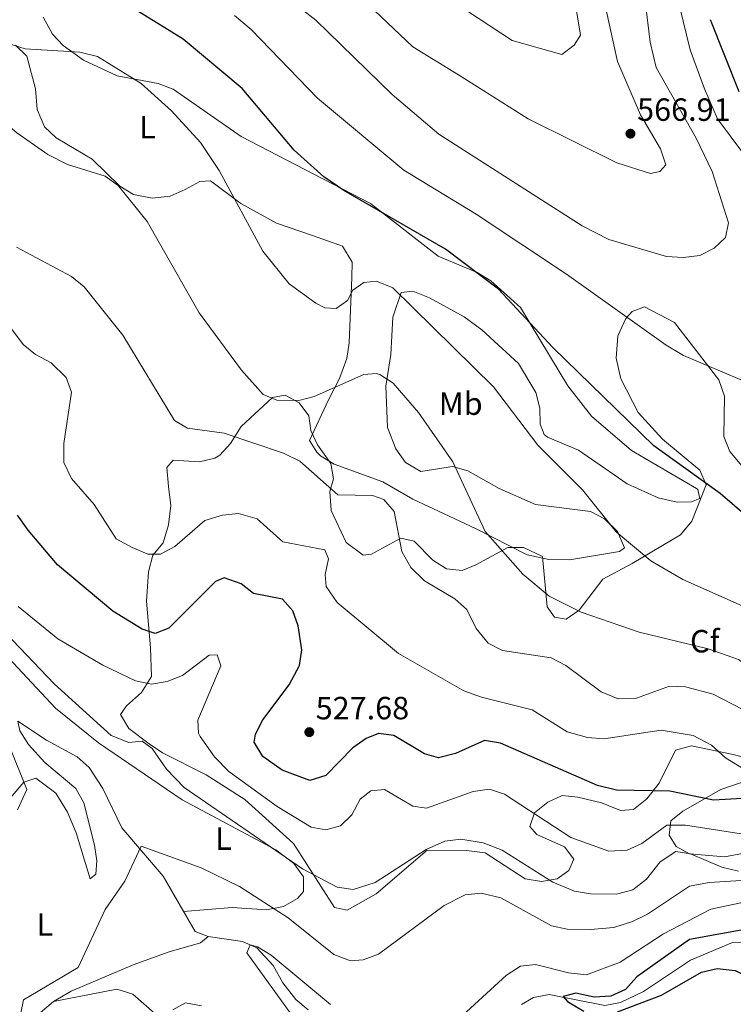
# Model space of a CAD drawing. Units: metres. Extents: x 587934 to 594894, y 4650332 to 4655047.
# Drawn here: x 590289 to 590511, y 4653879 to 4654186 of the extents above; entities that cross this region are included whole.
import ezdxf
from ezdxf.enums import TextEntityAlignment as Align

# ---------------------------------------------------------------- set-up
doc = ezdxf.new("R2010")
doc.units = ezdxf.units.M
doc.header["$MEASUREMENT"] = 0
doc.linetypes.add('DGN Style 3', pattern=[121.93132, 87.0938, -34.83752])
for name, color, linetype, lineweight in [('Nivel 11', 7, 'Continuous', 0), ('Nivel 35', 7, 'Continuous', 0), ('Nivel 36', 7, 'Continuous', 0), ('Nivel 37', 7, 'Continuous', 0), ('Nivel 4', 7, 'Continuous', 0), ('Nivel 41', 7, 'Continuous', 0), ('Nivel 5', 7, 'Continuous', 0), ('Nivel 57', 7, 'Continuous', 0), ('Nivel 7', 7, 'Continuous', 0)]:
    doc.layers.add(name, color=color, linetype=linetype, lineweight=lineweight)
doc.styles.add('Style-Arial', font='txt')
doc.styles.add('Style-Arial Narrow', font='txt')

# ---------------------------------------------------------------- blocks, each defined once
blk = doc.blocks.new('5PATER')
at = {"layer": 'Nivel 7', "linetype": 'Continuous', "lineweight": 0}
h = blk.add_hatch(color=51, dxfattribs=at)
edge = h.paths.add_edge_path()
edge.add_ellipse((0, 0), major_axis=(-1.1, -1.11), ratio=0.999422, start_angle=0, end_angle=360)

msp = doc.modelspace()

# ---------------------------------------------------------------- linework, layer by layer
at = {"layer": 'Nivel 11', "color": 142, "linetype": 'DGN Style 3', "lineweight": 13}
for points in [[(590288.01, 4653967.04, 512.61), (590296.93, 4653961.06, 511.45), (590306.49, 4653955.91, 510.49), (590310.19, 4653952.55, 510.5), (590314.55, 4653945.99, 510.3), (590320.43, 4653933.8, 510.3), (590333.28, 4653918.65, 508.76), (590343.33, 4653901.39, 505.68), (590347.38, 4653899.92, 505.3)], [(590280.23, 4653863.7, 509.51), (590299.1, 4653879.61, 508.59), (590304.6, 4653882.85, 508.21), (590323.96, 4653891.05, 507.2), (590335.2, 4653895.14, 505.66), (590344.97, 4653897.87, 505.06), (590347.38, 4653899.92, 505.3)], [(590347.38, 4653899.92, 505.3), (590358.03, 4653898.35, 504.72), (590362.56, 4653896.34, 504.12), (590367.67, 4653890.88, 503.95), (590370.65, 4653885.45, 503.95), (590374.74, 4653880.25, 503.18), (590378.59, 4653877.05, 503.04)], [(590445.08, 4653878.67, 500.29), (590448.8, 4653880.88, 500.29), (590453.76, 4653881.76, 500.1), (590471.09, 4653878.4, 498.18), (590475.97, 4653879.3, 498.01), (590483.15, 4653882.76, 497.98), (590497.78, 4653892.54, 497.41), (590510.87, 4653897.96, 496.83), (590515.97, 4653898.25, 496.83), (590520.74, 4653896.82, 496.46), (590526.39, 4653893.15, 496.45), (590533.09, 4653884.5, 496.45), (590539.38, 4653874.36, 496.06)]]:
    msp.add_polyline3d(points, dxfattribs=at)
at = {"layer": 'Nivel 35', "color": 92, "linetype": 'DGN Style 3', "lineweight": 0}
for points in [[(590463.04, 4654001.62, 540.52), (590470.41, 4654011.26, 541.9), (590479.63, 4654016.2, 544.26), (590494.7, 4654025.16, 546.13), (590498.21, 4654029.37, 546.9), (590502.73, 4654040.74, 549.79), (590500.76, 4654045.28, 549.98), (590489.02, 4654055.01, 549.98), (590481.47, 4654063.3, 549.98), (590476.05, 4654073.75, 550.25), (590474.65, 4654080.18, 550.72), (590475.15, 4654087.24, 552.06), (590477.59, 4654092.6, 553.02), (590479.56, 4654094.78, 553.44), (590483.42, 4654096.22, 554.79), (590492.82, 4654091.36, 554.98), (590506.59, 4654073.44, 554.6), (590508.41, 4654068.33, 554.4), (590508.21, 4654055.76, 553.63), (590510.1, 4654051.12, 553.53), (590527.19, 4654030.45, 552.67)], [(590515.89, 4653955.41, 530.93), (590511.1, 4653956.65, 530.19), (590498.06, 4653959.36, 529.97), (590493.17, 4653958.01, 529.28), (590488.01, 4653947.65, 526.89), (590484.2, 4653942.85, 524.77), (590480, 4653939.53, 523.62), (590475.95, 4653939.21, 524.39), (590470, 4653941.61, 524.19), (590462.64, 4653943.35, 523.62), (590457.78, 4653943.86, 522.52), (590453.28, 4653941.79, 521.12), (590449.12, 4653938.47, 519.19), (590447.7, 4653934.14, 517.85), (590449.89, 4653931.64, 517.08), (590458.55, 4653927.87, 516.9), (590461.36, 4653923.98, 516.31), (590459.81, 4653920.45, 515.34), (590456.21, 4653917.88, 513.8), (590451.28, 4653917.01, 513.61), (590446.22, 4653917.9, 513.61), (590433.74, 4653925.92, 513.8), (590427.98, 4653926.71, 514.19), (590415.65, 4653926.83, 514.59), (590399.75, 4653913.14, 514.38), (590390.66, 4653908.09, 514.38), (590386.76, 4653908.89, 514.96), (590373.99, 4653928.86, 517.73), (590358.77, 4653942.56, 518.32), (590346.74, 4653950.25, 517.39), (590333.14, 4653957.14, 515.92), (590328.99, 4653959.91, 515.77), (590322.63, 4653964.73, 515.73), (590319.97, 4653969.09, 516.42), (590321.91, 4653971.83, 517.27), (590326.55, 4653975.96, 517.85), (590329.64, 4653981, 518.81), (590329.35, 4653989.92, 521.91), (590328.14, 4654004.43, 525.35), (590328.7, 4654013.57, 529.01), (590330.08, 4654018.82, 529.39), (590333.28, 4654022.67, 529.54), (590335, 4654028.22, 530.54), (590335.69, 4654034.32, 531.7), (590334.96, 4654040.19, 533.05), (590334.48, 4654046.17, 533.24), (590336.49, 4654048.41, 533.24), (590344.69, 4654047.93, 533.24), (590349.47, 4654049.01, 534.06), (590350.98, 4654049.97, 534.39), (590354.34, 4654053.61, 535.1), (590357.64, 4654058.92, 536.51), (590367.47, 4654067.99, 537.66), (590371.4, 4654068.66, 538.43), (590375.77, 4654066.25, 538.25), (590378.78, 4654062.22, 537.53), (590379.39, 4654057.68, 536.51), (590381.43, 4654053.23, 535.48), (590385.63, 4654047.37, 534.59), (590386.4, 4654042.62, 534.01), (590385.31, 4654038.63, 532.66), (590385.73, 4654032.69, 532.47), (590390.39, 4654022.76, 532.06), (590395.72, 4654018.75, 532.47), (590398.29, 4654019.1, 534.2), (590407.42, 4654024.07, 535.55), (590411.63, 4654023.2, 535.74), (590417.42, 4654017.19, 535.55), (590421.67, 4654014.57, 535.89), (590426.6, 4654014.01, 537.63), (590430.84, 4654015.78, 538.63), (590440.8, 4654021.17, 539.2), (590445.75, 4654021.18, 539.84), (590451.63, 4654018.35, 540.31), (590453.09, 4654002.64, 539.4), (590455.34, 4653999.46, 539.4), (590458.98, 4653998.79, 539.78), (590463.04, 4654001.62, 540.52)], [(590514.59, 4653925.84, 516.95), (590508.4, 4653924.72, 516.88), (590497.47, 4653925.62, 517.27), (590493.28, 4653927.89, 518.74), (590491.15, 4653931.43, 519.38), (590491.63, 4653935.98, 520.92), (590495.37, 4653938.94, 522.41), (590507.27, 4653945.72, 524.75), (590515.47, 4653948.55, 525.73)]]:
    msp.add_polyline3d(points, dxfattribs=at)
at = {"layer": 'Nivel 36', "color": 92, "linetype": 'Continuous', "lineweight": 0}
for points in [[(590295.93, 4654186.52, 546.64), (590298.76, 4654181.3, 545.3), (590302.14, 4654177.72, 544.45), (590308.52, 4654173.2, 543.95), (590319.02, 4654168.26, 544.07), (590331.76, 4654165.87, 545.1), (590336.45, 4654164.15, 545.29)], [(590475.68, 4654019.98, 544.33), (590460.06, 4654017.35, 542.79), (590453.57, 4654017.49, 542.03), (590446.82, 4654018.85, 541.45), (590430.72, 4654027.11, 538.56), (590411.15, 4654036.23, 536.08), (590401.85, 4654041.65, 535.47), (590386.67, 4654047.22, 535.87), (590382.44, 4654049.74, 535.87), (590381.2, 4654050.86, 535.87), (590378.98, 4654054.59, 536.83), (590384.91, 4654067.24, 539.72), (590388.3, 4654073.93, 540.49), (590390.63, 4654080.14, 541.26), (590391.3, 4654085.04, 542), (590392.13, 4654105.4, 544.91), (590392.25, 4654110.15, 546.62), (590389.24, 4654115.12, 547.22), (590379.87, 4654118.49, 547.41), (590368.7, 4654122.35, 546.14), (590357.53, 4654128.48, 544.33), (590348.12, 4654135.48, 542.79), (590344.8, 4654135.27, 542.41), (590340.21, 4654132.79, 542.22), (590335.47, 4654130.77, 541.26), (590329.87, 4654130.1, 540.68), (590324.04, 4654131.23, 540.49), (590319.81, 4654133.89, 540.29), (590311.19, 4654142.27, 540.29), (590299.91, 4654148.91, 540.68), (590296.32, 4654152.36, 540.84), (590294, 4654157.78, 541.71), (590293.48, 4654164.24, 542.99), (590290.8, 4654174.43, 544.52), (590287.29, 4654177.78, 544.53)], [(590336.45, 4654164.15, 545.29), (590357.66, 4654149.33, 545.87), (590383.38, 4654136.05, 548.95), (590398.01, 4654128.49, 548.95), (590419.12, 4654112.06, 548.95), (590431.28, 4654106.97, 549.53), (590435.51, 4654104.32, 549.83), (590444.73, 4654095.99, 549.72), (590459.59, 4654071.55, 548.18), (590466.87, 4654062.16, 548.18), (590479.38, 4654051.44, 547.79), (590499.67, 4654039.56, 548.57), (590500.04, 4654039.27, 548.57), (590500.73, 4654036.49, 548.57), (590498.14, 4654035.4, 548.57), (590493.63, 4654035.37, 548.57), (590487.67, 4654036.63, 548.37), (590478.01, 4654041.04, 547.47), (590462.84, 4654051.52, 545.87), (590453.22, 4654055.6, 545.51), (590452.14, 4654056.41, 545.49), (590450.88, 4654059.63, 545.68), (590450.85, 4654064.63, 545.86), (590449.6, 4654069.51, 546.42), (590444.19, 4654078.52, 547.22), (590432.68, 4654089.09, 546.69), (590427.2, 4654093.07, 546.45), (590416.4, 4654099.08, 545.87), (590411.17, 4654101.08, 545.49), (590407.54, 4654100.67, 544.14), (590404.98, 4654093.05, 543.18), (590404.32, 4654081.41, 541.06), (590402.79, 4654071.52, 539.75), (590403.34, 4654058.56, 537.79), (590405.9, 4654051.96, 537.21), (590408.93, 4654047.7, 537.2), (590413.73, 4654044.92, 537.59), (590423.56, 4654046.46, 538.56), (590428.32, 4654045.04, 539.12), (590438.08, 4654039.56, 539.91), (590449.42, 4654034.62, 541.45), (590466.63, 4654032.44, 544.14), (590471.02, 4654030.11, 544.5), (590475.05, 4654026.17, 544.54), (590477.17, 4654021.03, 544.33), (590475.68, 4654019.98, 544.33)], [(590283.59, 4653971.67, 513.61), (590279.39, 4653982.05, 514.19), (590272.31, 4653991.7, 514.38), (590270.05, 4653996.41, 514.39), (590270.33, 4653996.97, 514.38), (590272.72, 4653998.01, 514.19), (590277.56, 4653994.68, 514.19), (590299.78, 4653971.13, 513.61), (590313.17, 4653960.22, 511.66), (590339.2, 4653942.45, 512.27), (590368.49, 4653926.95, 512.65), (590374.09, 4653922.69, 512.65), (590377.07, 4653918.49, 512.46), (590377.06, 4653913.87, 511.88), (590375.2, 4653911.68, 511.5), (590370.88, 4653909.18, 511.15), (590365.52, 4653908.15, 510.56), (590354.82, 4653908.94, 509.22), (590339.69, 4653907.64, 507.65)], [(590285, 4653942.33, 514.19), (590289.85, 4653948.04, 514.19), (590293.64, 4653949.27, 514), (590299.79, 4653944.53, 513.39), (590303.45, 4653938.62, 512.96), (590306.21, 4653932.2, 512.22), (590310.56, 4653917.9, 511.11), (590312.29, 4653919.34, 511.11), (590312.59, 4653923.43, 511.11), (590311.87, 4653928.38, 511.11), (590308.54, 4653941.6, 511.11), (590306.06, 4653945.98, 511.25), (590296.42, 4653954.18, 512.27), (590291.27, 4653959.73, 512.65), (590288.6, 4653963.96, 512.65), (590288.01, 4653967.04, 512.65)], [(590299.1, 4653879.61, 508.8), (590318.84, 4653883.44, 508.61), (590323.91, 4653881.88, 508.8), (590338.38, 4653869.07, 509.38)]]:
    msp.add_polyline3d(points, dxfattribs=at)
at = {"layer": 'Nivel 4', "color": 30, "linetype": 'Continuous', "lineweight": 30, "flags": 128}
for points, elevation in [([(590531.01, 4654017.48), (590507.07, 4654037.99), (590486.39, 4654052.9), (590454.85, 4654083.59), (590437.9, 4654101.69), (590421.39, 4654114.23), (590389.7, 4654132.47), (590383.47, 4654136.76), (590374.16, 4654145.04), (590357.96, 4654164.3), (590339.57, 4654179.71), (590320.53, 4654191.46)], 550), ([(590503.89, 4654185.87), (590512.85, 4654163.4)], 550), ([(590396.59, 4653961.62), (590392.5, 4653958.74), (590384.03, 4653950.1), (590379.07, 4653948.57), (590370.46, 4653951.76), (590364.41, 4653955.96), (590361.68, 4653960.49), (590362.14, 4653963.02), (590364.45, 4653967.46), (590372.67, 4653978.4), (590375.85, 4653984.35), (590376.59, 4653989.32), (590375.41, 4653996.72), (590373.8, 4654001.47), (590370.51, 4654005.02), (590361.49, 4654006.83), (590357.63, 4654009.89), (590352.35, 4654011.72), (590349.68, 4654010.63), (590335.04, 4653995.99), (590330.8, 4653994.34), (590326.82, 4653995.68), (590317.6, 4654001.37), (590300.39, 4654015.79), (590291.21, 4654026.61), (590287.89, 4654031.29)], 525), ([(590609.52, 4653867.63), (590599.63, 4653894.05), (590589.08, 4653911.5), (590579.92, 4653922.09), (590574.1, 4653925.42), (590563.77, 4653929.76), (590530.82, 4653938.48), (590520.73, 4653942.21), (590515.79, 4653943.04), (590504.95, 4653942.42), (590491.39, 4653945.2), (590474.76, 4653945.56), (590468.8, 4653946.93), (590438.53, 4653960.14), (590433.57, 4653960.95), (590424.49, 4653956.93), (590419.22, 4653955.63), (590414.78, 4653956.8), (590405.25, 4653962.55), (590400.52, 4653963.19), (590396.59, 4653961.62)], 525), ([(590557.92, 4653876.57), (590530.77, 4653894.37), (590522.22, 4653900.8), (590517.01, 4653902.52), (590497.48, 4653898.92), (590481.07, 4653887.29), (590477.56, 4653883.36), (590472.99, 4653881.32), (590467.71, 4653880.92), (590461.99, 4653882.18), (590458.11, 4653881.16), (590459.4, 4653879.64), (590464.56, 4653876.6)], 500), ([(590475.03, 4653876.34), (590488.79, 4653881.59), (590501.22, 4653888.77), (590506.12, 4653889.85), (590511.76, 4653889.3), (590517.84, 4653886.29), (590527.87, 4653877.67)], 500)]:
    msp.add_lwpolyline(points, dxfattribs=dict(at, elevation=elevation))
at = {"layer": 'Nivel 5', "color": 30, "linetype": 'Continuous', "lineweight": 0, "flags": 128}
for points, elevation in [([(590442.19, 4654179.29), (590427.58, 4654188.85), (590412.51, 4654201.38), (590389.11, 4654224.64), (590375.44, 4654236.51), (590372, 4654240.21), (590371.26, 4654244.59), (590372.81, 4654245.93), (590382.85, 4654248.45), (590427.09, 4654254.79), (590446.19, 4654254.91), (590456.71, 4654256.22), (590462.03, 4654256.11), (590465.85, 4654254.3), (590466.73, 4654251.15), (590466.08, 4654239.83), (590460.37, 4654216.3), (590459.88, 4654211.32), (590460.33, 4654200), (590463.44, 4654180.9), (590461.53, 4654177.86), (590457.67, 4654174.89), (590442.19, 4654179.29)], 570), ([(590425.4, 4654168.63), (590411.19, 4654177.32), (590381.33, 4654205.69)], 565), ([(590483.87, 4654189.94), (590485.2, 4654178.73), (590487.14, 4654170.82), (590499.58, 4654148.79), (590504.55, 4654138.39), (590509.6, 4654122.41), (590508.74, 4654117.84), (590505.22, 4654114.5), (590500.76, 4654112.25), (590495.48, 4654111.62), (590490.31, 4654111.97), (590472.31, 4654117.24), (590464.03, 4654121.46), (590419.3, 4654150.08), (590404.76, 4654162.43), (590380.94, 4654185.63), (590360.04, 4654201.96)], 560), ([(590492.19, 4654198.99), (590497.7, 4654176.37), (590502.12, 4654164.23), (590506.21, 4654154.81), (590514.13, 4654144.25)], 555), ([(590471.34, 4654189.23), (590474.98, 4654172.78), (590482.23, 4654156.11), (590488.43, 4654145.47), (590490.12, 4654140.53), (590488.24, 4654138.45), (590485.33, 4654137.86), (590474.87, 4654141.1), (590447.13, 4654154.9), (590425.4, 4654168.63)], 565), ([(590380.44, 4654068.24), (590375.59, 4654067.01), (590368.77, 4654067.08), (590364.52, 4654068.87), (590357.74, 4654076.51), (590344.55, 4654094.36), (590328.36, 4654122.86), (590319.33, 4654134.11), (590315.24, 4654136.99), (590303.46, 4654140.65), (590297.35, 4654143.72), (590287.67, 4654150.54), (590274.49, 4654161.71), (590245.11, 4654181.1), (590230.68, 4654187.86)], 540), ([(590515.24, 4654072.73), (590495.59, 4654081.1), (590490.26, 4654084.27), (590459.11, 4654106.47), (590430.93, 4654125.17), (590408.34, 4654138.83), (590381.46, 4654161.33), (590360.81, 4654182.7), (590355.57, 4654187.09)], 555), ([(590519.56, 4654000.48), (590495.38, 4654011.22), (590485.46, 4654016.99), (590474.63, 4654026.07), (590464.12, 4654039.16), (590450.13, 4654053.07), (590436.4, 4654071.26), (590404.99, 4654102.15), (590399.89, 4654104.23), (590395.92, 4654103.85), (590392.47, 4654101.42), (590390.83, 4654098.17), (590387.33, 4654095.67), (590383.79, 4654095.95), (590380.89, 4654097.38), (590372.63, 4654103.42), (590364.44, 4654113.54), (590350.8, 4654138.76), (590344.99, 4654147.44), (590335.91, 4654157.32), (590326.42, 4654165.92), (590312.81, 4654174.31), (590307.28, 4654175.62), (590290.32, 4654176.7), (590284.61, 4654178.41)], 545), ([(590491.23, 4653977.93), (590480.97, 4653974.23), (590475.21, 4653973.99), (590469.91, 4653976.16), (590458.87, 4653984.43), (590454.39, 4653986.75), (590439.12, 4653989.03), (590434.68, 4653991.32), (590430.96, 4653995.96), (590428.03, 4654001.85), (590424.27, 4654005.15), (590414.8, 4654010.75), (590410.53, 4654014.99), (590407.78, 4654019.95), (590405.34, 4654032.36), (590402.13, 4654036.19), (590398.58, 4654037.41), (590387.76, 4654037.64), (590375.91, 4654048.06), (590370.81, 4654050.57), (590352.33, 4654056.83), (590340.93, 4654058.41), (590336.88, 4654060.8), (590320.79, 4654087.39), (590308.63, 4654102.46), (590304.77, 4654105.66), (590287.53, 4654114.82)], 535), ([(590302.32, 4654047.67), (590302.3, 4654053.59), (590304.69, 4654069.67), (590303.09, 4654074.21), (590298.42, 4654078.79), (590293.48, 4654081.32), (590289.63, 4654084.51), (590285.66, 4654089.81)], 530), ([(590554.97, 4653964.11), (590542.91, 4653966.15), (590538.27, 4653967.99), (590533.9, 4653970.78), (590512.76, 4653986.22), (590503.31, 4653989.58), (590481.77, 4653994.76), (590463.65, 4654001.04), (590453.7, 4654006), (590445.55, 4654012.91), (590433.75, 4654026.14), (590423.7, 4654047.88), (590412.92, 4654063.26), (590405.11, 4654072.44), (590400.86, 4654075.13), (590399.75, 4654075.45), (590395.92, 4654075.14), (590380.44, 4654068.24)], 540), ([(590514.29, 4653952.16), (590508.73, 4653955.54), (590504.4, 4653959.5), (590498.63, 4653962.55), (590488.67, 4653964.2), (590470.76, 4653961.53), (590465.67, 4653961.94), (590459.31, 4653963.73), (590448.45, 4653970.6), (590432.61, 4653974.46), (590427.12, 4653976.51), (590406.74, 4653988.11), (590387.54, 4654004.02), (590384.13, 4654009.02), (590383.83, 4654012.75), (590384.89, 4654017.68), (590383.72, 4654020.41), (590370.62, 4654022.91), (590362.62, 4654030.07), (590356.8, 4654031.74), (590351.82, 4654031.31), (590346.35, 4654029.59), (590336.94, 4654021.49), (590332.48, 4654019.13), (590328.5, 4654019.11), (590323.63, 4654021.16), (590318.67, 4654023.9), (590311.75, 4654034.57), (590304.7, 4654042.67), (590302.32, 4654047.67)], 530), ([(590526.99, 4653929.77), (590496.21, 4653934.55), (590490.37, 4653934.62), (590482.64, 4653928.83), (590478.09, 4653926.76), (590472.31, 4653926.46), (590460.46, 4653930.79), (590439.81, 4653944.28), (590435.06, 4653945.87), (590430.06, 4653945.13), (590415.5, 4653939.89), (590411.2, 4653940.53), (590402.34, 4653945.76), (590398.14, 4653945.35), (590394.76, 4653942.7), (590392.17, 4653937.86), (590388.58, 4653934.42), (590384.07, 4653933.17), (590379.47, 4653934), (590368.85, 4653940.42), (590353.79, 4653951.31), (590349.31, 4653955.92), (590344.87, 4653962.2), (590344.35, 4653963.29), (590344.18, 4653967.34), (590351.26, 4653984.3), (590350.13, 4653987.73), (590347.65, 4653987.65), (590339.31, 4653981.29), (590334.6, 4653979.36), (590329.65, 4653978.57), (590324.68, 4653979.59), (590314.5, 4653984.48), (590300.5, 4653992.72), (590288.08, 4654002.76)], 520), ([(590512.81, 4653920.28), (590507.54, 4653921.51), (590497.82, 4653925.66), (590493.24, 4653926.42), (590488.37, 4653923.18), (590484.08, 4653917.71), (590479.85, 4653914.42), (590474.73, 4653913.06), (590466.59, 4653913.19), (590461.66, 4653914.02), (590454.87, 4653916.79), (590439.01, 4653926.83), (590433.18, 4653929.09), (590426.14, 4653930.25), (590421.15, 4653929.59), (590415.4, 4653927.02), (590399.44, 4653916.75), (590392.57, 4653914.52), (590387.57, 4653915.23), (590376.78, 4653921.02), (590339.83, 4653946.37), (590334.31, 4653952.04), (590329.9, 4653958.5), (590326.74, 4653960.76), (590322.58, 4653960.34), (590317.12, 4653962.52), (590299.27, 4653978.7), (590279.88, 4653998.95)], 515), ([(590626.62, 4653871.67), (590609.31, 4653910.69), (590594.93, 4653932.58), (590590.15, 4653936.47), (590576, 4653944.7), (590531.47, 4653958.54), (590525.37, 4653961.96), (590514.14, 4653970.64), (590504.85, 4653975.49), (590496.24, 4653977.71), (590491.23, 4653977.93)], 535), ([(590280.05, 4653972.12), (590290.8, 4653945.73), (590287.84, 4653939.36)], 515), ([(590513.64, 4653917.29), (590503.63, 4653916.76), (590497.52, 4653915.6), (590484.39, 4653906.87), (590479.72, 4653904.6), (590473.88, 4653902.68), (590466.63, 4653902.06), (590459.36, 4653902.14), (590454.45, 4653903.22), (590438.68, 4653911.92), (590432.53, 4653913.35), (590427.53, 4653912.87), (590420.95, 4653909.59), (590400.47, 4653894.37), (590395.75, 4653892.65), (590391.76, 4653892.27), (590386.51, 4653894.3), (590372.35, 4653905.69), (590357.1, 4653915.45), (590345.12, 4653921.33), (590326.49, 4653928.02), (590321.35, 4653917.14), (590315.25, 4653908.29), (590306.77, 4653890.22), (590289.77, 4653880.12), (590288.93, 4653876.06)], 510), ([(590572.82, 4653870.69), (590561.07, 4653882.98), (590552.8, 4653893.36), (590544.29, 4653899.1), (590533.37, 4653903.97), (590522.41, 4653910.57), (590516.46, 4653910.95), (590504.16, 4653908.44), (590489.34, 4653900.73), (590475.87, 4653891.82), (590465.36, 4653887.97), (590459.71, 4653888.57), (590449.46, 4653891.1), (590444.77, 4653890.63), (590440.36, 4653887.84), (590422.98, 4653871.76)], 505), ([(590385.51, 4653878.63), (590367.02, 4653894.05), (590362.75, 4653896.65), (590360.48, 4653897.29), (590359.39, 4653894.76), (590372.97, 4653876.02)], 505), ([(590336.31, 4653876.99), (590340.26, 4653879.2), (590345.3, 4653878.27)], 510)]:
    msp.add_lwpolyline(points, dxfattribs=dict(at, elevation=elevation))
at = {"layer": 'Nivel 57', "color": 92, "linetype": 'DGN Style 3', "lineweight": 0}
for points in [[(590527.19, 4654030.45, 552.67), (590510.1, 4654051.12, 553.53), (590508.21, 4654055.76, 553.63), (590508.41, 4654068.33, 554.4), (590506.59, 4654073.44, 554.6), (590492.82, 4654091.36, 554.98), (590483.42, 4654096.22, 554.79), (590479.56, 4654094.78, 553.44), (590477.59, 4654092.6, 553.02), (590475.15, 4654087.24, 552.06), (590474.65, 4654080.18, 550.72), (590476.05, 4654073.75, 550.25), (590481.47, 4654063.3, 549.98), (590489.02, 4654055.01, 549.98), (590500.76, 4654045.28, 549.98), (590502.73, 4654040.74, 549.79), (590498.21, 4654029.37, 546.9), (590494.7, 4654025.16, 546.13), (590479.63, 4654016.2, 544.26), (590470.41, 4654011.26, 541.9), (590463.04, 4654001.62, 540.52), (590458.98, 4653998.79, 539.78), (590455.34, 4653999.46, 539.4), (590453.09, 4654002.64, 539.4), (590451.63, 4654018.35, 540.31), (590445.75, 4654021.18, 539.84), (590440.8, 4654021.17, 539.2), (590430.84, 4654015.78, 538.63), (590426.6, 4654014.01, 537.63), (590421.67, 4654014.57, 535.89), (590417.42, 4654017.19, 535.55), (590411.63, 4654023.2, 535.74), (590407.42, 4654024.07, 535.55), (590398.29, 4654019.1, 534.2), (590395.72, 4654018.75, 532.47), (590390.39, 4654022.76, 532.06), (590385.73, 4654032.69, 532.47), (590385.31, 4654038.63, 532.66), (590386.4, 4654042.62, 534.01), (590385.63, 4654047.37, 534.59), (590381.43, 4654053.23, 535.48), (590379.39, 4654057.68, 536.51), (590378.78, 4654062.22, 537.53), (590375.77, 4654066.25, 538.25), (590371.4, 4654068.66, 538.43), (590367.47, 4654067.99, 537.66), (590357.64, 4654058.92, 536.51), (590354.34, 4654053.61, 535.1), (590350.98, 4654049.97, 534.39), (590349.47, 4654049.01, 534.06), (590344.69, 4654047.93, 533.24), (590336.49, 4654048.41, 533.24), (590334.48, 4654046.17, 533.24), (590334.96, 4654040.19, 533.05), (590335.69, 4654034.32, 531.7), (590335, 4654028.22, 530.54), (590333.28, 4654022.67, 529.54), (590330.08, 4654018.82, 529.39), (590328.7, 4654013.57, 529.01), (590328.14, 4654004.43, 525.35), (590329.35, 4653989.92, 521.91), (590329.64, 4653981, 518.81), (590326.55, 4653975.96, 517.85), (590321.91, 4653971.83, 517.27), (590319.97, 4653969.09, 516.42), (590322.63, 4653964.73, 515.73), (590328.99, 4653959.91, 515.77), (590333.14, 4653957.14, 515.92), (590346.74, 4653950.25, 517.39), (590358.77, 4653942.56, 518.32), (590373.99, 4653928.86, 517.73), (590386.76, 4653908.89, 514.96), (590390.66, 4653908.09, 514.38), (590399.75, 4653913.14, 514.38), (590415.65, 4653926.83, 514.59), (590427.98, 4653926.71, 514.19), (590433.74, 4653925.92, 513.8), (590446.22, 4653917.9, 513.61), (590451.28, 4653917.01, 513.61), (590456.21, 4653917.88, 513.8), (590459.81, 4653920.45, 515.34), (590461.36, 4653923.98, 516.31), (590458.55, 4653927.87, 516.9), (590449.89, 4653931.64, 517.08), (590447.7, 4653934.14, 517.85), (590449.12, 4653938.47, 519.19), (590453.28, 4653941.79, 521.12), (590457.78, 4653943.86, 522.52), (590462.64, 4653943.35, 523.62), (590470, 4653941.61, 524.19), (590475.95, 4653939.21, 524.39), (590480, 4653939.53, 523.62), (590484.2, 4653942.85, 524.77), (590488.01, 4653947.65, 526.89), (590493.17, 4653958.01, 529.28), (590498.06, 4653959.36, 529.97), (590511.1, 4653956.65, 530.19), (590515.89, 4653955.41, 530.93)], [(590515.47, 4653948.55, 525.73), (590507.27, 4653945.72, 524.75), (590495.37, 4653938.94, 522.41), (590491.63, 4653935.98, 520.92), (590491.15, 4653931.43, 519.38), (590493.28, 4653927.89, 518.74), (590497.47, 4653925.62, 517.27), (590508.4, 4653924.72, 516.88), (590514.59, 4653925.84, 516.95)]]:
    msp.add_polyline3d(points, dxfattribs=at)

# ---------------------------------------------------------------- block references
at = {"layer": 'Nivel 7', "color": 51, "linetype": 'Continuous', "lineweight": 0}
for p in [(590479.07, 4654150.23, 566.91), (590378.9, 4653963.6, 527.68)]:
    msp.add_blockref('5PATER', p, dxfattribs=at)

# ---------------------------------------------------------------- texts
at = {"layer": 'Nivel 37', "color": 92, "linetype": 'Continuous', "lineweight": 0}
for s, style, p in [('L', 'Style-Arial Narrow', (590328.45, 4654152.28, 543.52)), ('Mb', 'Style-Arial Narrow', (590426.13, 4654066.04, 542.61)), ('Cf', 'Style-Arial', (590502.25, 4653991.96, 540.54)), ('L', 'Style-Arial Narrow', (590352.13, 4653930.4, 512.72)), ('L', 'Style-Arial Narrow', (590296.4, 4653903.61, 512.09))]:
    msp.add_text(s, height=7, dxfattribs=dict(at, style=style)).set_placement(p, align=Align.MIDDLE_CENTER)
at = {"layer": 'Nivel 41', "color": 7, "linetype": 'Continuous', "lineweight": 0, "style": 'Style-Arial'}
for s, p in [('566.91', (590481.15, 4654154.23, 566.91)), ('527.68', (590380.89, 4653967.6, 527.68))]:
    msp.add_text(s, height=7, dxfattribs=at).set_placement(p)

doc.saveas('drawing.dxf')
